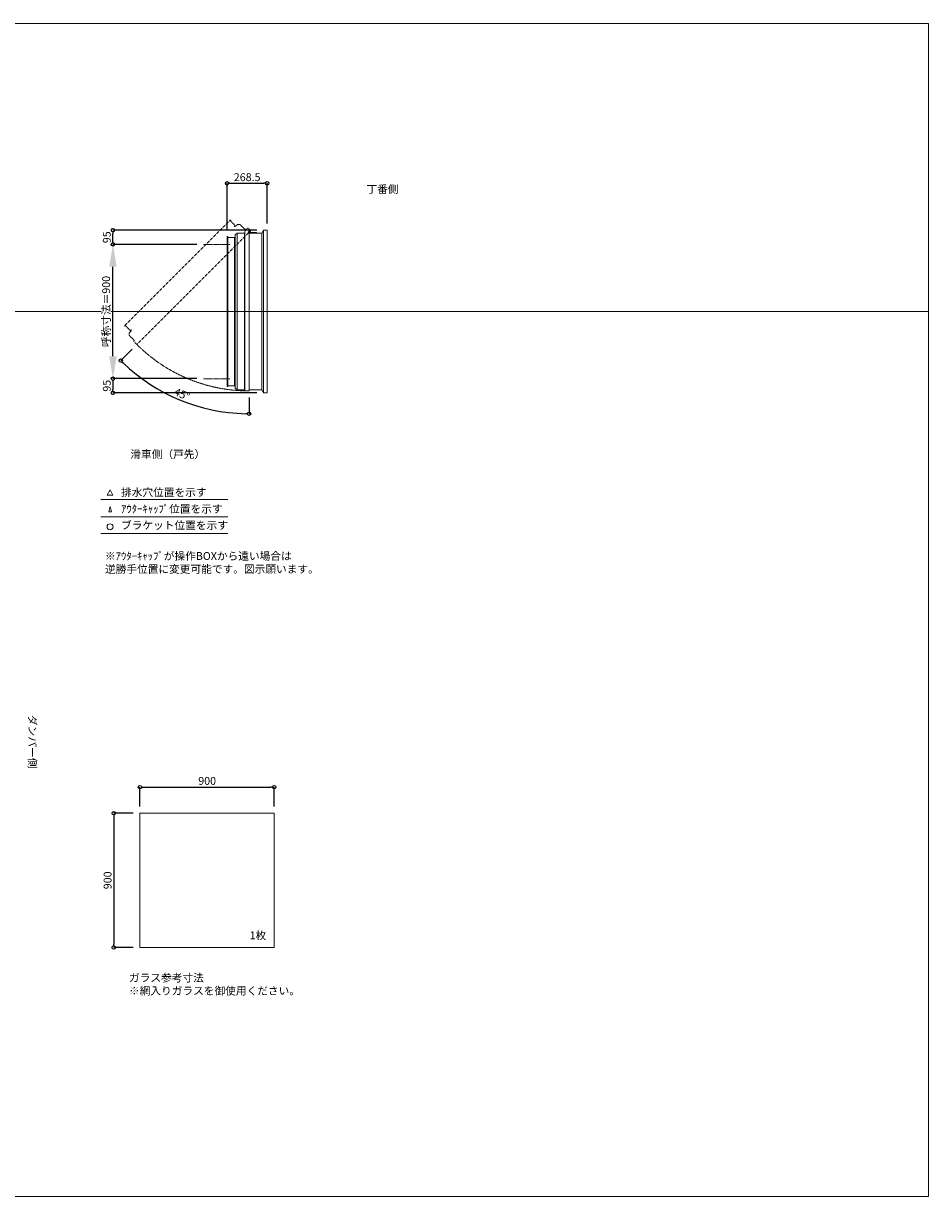
# Model space of a CAD drawing. Units: millimetres. Extents: x -12289 to 909215, y -2748 to 52629.
# Drawn here: x 22270 to 28335, y 43581 to 51441 of the extents above; entities that cross this region are included whole.
import ezdxf

# ---------------------------------------------------------------- set-up
doc = ezdxf.new("R2010")
doc.units = ezdxf.units.MM
doc.header["$LTSCALE"] = 0.3
doc.header["$PDMODE"] = 33
doc.header["$PDSIZE"] = 5
doc.linetypes.add('CENTER2', pattern=[28.575, 19.05, -3.175, 3.175, -3.175])
doc.linetypes.add('HIDDEN', pattern=[9.525, 6.35, -3.175])
doc.layers.get('0').update_dxf_attribs({"lineweight": 9})
doc.layers.get('Defpoints').update_dxf_attribs({"lineweight": 9})
doc.layers.add('VP', color=7, linetype='Continuous', lineweight=9, plot=False)
for name, color, linetype, lineweight in [('ガラス02', 141, 'Continuous', 9), ('テキスト', 50, 'Continuous', 9), ('テキスト @ 15', 50, 'Continuous', 9), ('中心線', 210, 'CENTER2', 9), ('型材02', 71, 'Continuous', 9), ('寸法', 10, 'Continuous', 9), ('寸法 @ 15', 10, 'Continuous', 9)]:
    doc.layers.add(name, color=color, linetype=linetype, lineweight=lineweight)
doc.styles.add('TGK-text', font='txt', dxfattribs={"height": 3.5})
doc.dimstyles.new('T-dim', dxfattribs={"dimtxt": 3.5, "dimasz": 1.5, "dimexe": 0, "dimexo": 3, "dimgap": 1, "dimtad": 1, "dimdec": 1, "dimdsep": 46, "dimtxsty": 'TGK-text', "dimblk": 'DOTBLANK', "dimcen": 0, "dimclrt": 2, "dimazin": 2, "dimtfac": 1, "dimtdec": 1, "dimtix": 1, "dimtmove": 2, "dimatfit": 3, "dimldrblk": 'OPEN30', "dimfxl": 1, "dimtolj": 1, "dimtzin": 0, "dimarcsym": 0})
doc.dimstyles.new('T-dimN', dxfattribs={"dimtxt": 3.5, "dimasz": 10, "dimexe": 0, "dimexo": 3, "dimgap": 1, "dimtad": 1, "dimdec": 1, "dimdsep": 46, "dimtxsty": 'TGK-text', "dimcen": 0, "dimclrt": 2, "dimazin": 2, "dimtfac": 1, "dimtdec": 1, "dimtix": 1, "dimtmove": 2, "dimatfit": 3, "dimldrblk": 'OPEN30', "dimfxl": 1, "dimtolj": 1, "dimtzin": 0, "dimarcsym": 0})

# ---------------------------------------------------------------- blocks, each defined once
blk = doc.blocks.new('*U422')
at = {"layer": '中心線', "color": 0, "linetype": 'CENTER2', "transparency": 16777216}
blk.add_line((90.5, 0), (-90.5, 0), dxfattribs=at)
blk = doc.blocks.new('*D1015')
at = {"layer": 'Defpoints', "color": 0, "transparency": 16777216}
for p in [(22870, 49961.5), (23476.4, 49961.5), (23476.4, 49061.5)]:
    blk.add_point(p, dxfattribs=at)
at = {"layer": '寸法', "color": 0, "lineweight": -2, "transparency": 16777216}
for p, q in [((23431.4, 49961.5), (22870, 49961.5)), ((22870, 49211.5), (22870, 49811.5)), ((23431.4, 49061.5), (22870, 49061.5))]:
    blk.add_line(p, q, dxfattribs=at)
at = {"layer": '寸法', "color": 0, "transparency": 16777216}
for points in [[(22845, 49811.5), (22895, 49811.5), (22870, 49961.5)], [(22845, 49211.5), (22895, 49211.5), (22870, 49061.5)]]:
    blk.add_solid(points, dxfattribs=at)
at = {"layer": '寸法', "color": 2, "transparency": 16777216, "insert": (22824.2, 49511.5), "char_height": 52.5, "attachment_point": 5, "rotation": 90, "style": 'TGK-text', "bg_fill": 3, "box_fill_scale": 1.1, "bg_fill_color": 9, "bg_fill_true_color": 13158600, "bg_fill_transparency": 0}
blk.add_mtext('\\A1;呼称寸法＝900', dxfattribs=at)
blk = doc.blocks.new('_Open30')
at = {"color": 0, "linetype": 'ByBlock', "lineweight": -2}
for p, q in [((-1, 0.268), (0, 0)), ((0, 0), (-1, -0.268)), ((0, 0), (-1, 0))]:
    blk.add_line(p, q, dxfattribs=at)
blk = doc.blocks.new('_DotBlank')
at = {"color": 0, "linetype": 'ByBlock', "lineweight": -2}
blk.add_line((-0.5, 0), (-1, 0), dxfattribs=at)
blk.add_circle((0, 0), 0.5, dxfattribs=at)
blk = doc.blocks.new('*D1016')
at = {"layer": 'Defpoints', "color": 0, "transparency": 16777216}
for p in [(22870, 50056.5), (23878.3, 50056.5), (23476.4, 49961.5)]:
    blk.add_point(p, dxfattribs=at)
at = {"layer": '寸法', "color": 0, "lineweight": -2, "transparency": 16777216}
for p, q in [((23833.3, 50056.5), (22870, 50056.5)), ((22870, 49984), (22870, 50034)), ((23431.4, 49961.5), (22870, 49961.5))]:
    blk.add_line(p, q, dxfattribs=at)
at = {"layer": '寸法', "color": 0, "lineweight": -2, "transparency": 16777216, "xscale": 22.5, "yscale": 22.5, "zscale": 22.5}
for p, rotation in [((22870, 50056.5), 90), ((22870, 49961.5), 270)]:
    blk.add_blockref('_DotBlank', p, dxfattribs=dict(at, rotation=rotation))
at = {"layer": '寸法', "color": 2, "transparency": 16777216, "insert": (22828.7, 50009), "char_height": 52.5, "attachment_point": 5, "rotation": 90, "style": 'TGK-text'}
blk.add_mtext('\\A1;95', dxfattribs=at)
blk = doc.blocks.new('*D1017')
at = {"layer": 'Defpoints', "color": 0, "transparency": 16777216}
for p in [(23476.4, 49061.5), (22870, 48966.5), (23878.3, 48966.5)]:
    blk.add_point(p, dxfattribs=at)
at = {"layer": '寸法', "color": 0, "lineweight": -2, "transparency": 16777216}
for p, q in [((23431.4, 49061.5), (22870, 49061.5)), ((22870, 49039), (22870, 48989)), ((23833.3, 48966.5), (22870, 48966.5))]:
    blk.add_line(p, q, dxfattribs=at)
at = {"layer": '寸法', "color": 0, "lineweight": -2, "transparency": 16777216, "xscale": 22.5, "yscale": 22.5, "zscale": 22.5}
for p, rotation in [((22870, 49061.5), 90), ((22870, 48966.5), 270)]:
    blk.add_blockref('_DotBlank', p, dxfattribs=dict(at, rotation=rotation))
at = {"layer": '寸法', "color": 2, "transparency": 16777216, "insert": (22828.7, 49014), "char_height": 52.5, "attachment_point": 5, "rotation": 90, "style": 'TGK-text'}
blk.add_mtext('\\A1;95', dxfattribs=at)
blk = doc.blocks.new('*D1018')
at = {"layer": 'Defpoints', "color": 0, "transparency": 16777216}
for p in [(23903.3, 50370.3), (23634.8, 50013.1), (23903.3, 50056.5)]:
    blk.add_point(p, dxfattribs=at)
at = {"layer": '寸法', "color": 0, "lineweight": -2, "transparency": 16777216}
for p, q in [((23634.8, 50058.1), (23634.8, 50370.3)), ((23657.3, 50370.3), (23880.8, 50370.3)), ((23903.3, 50101.5), (23903.3, 50370.3))]:
    blk.add_line(p, q, dxfattribs=at)
at = {"layer": '寸法', "color": 0, "lineweight": -2, "transparency": 16777216, "xscale": 22.5, "yscale": 22.5, "zscale": 22.5, "rotation": 180}
blk.add_blockref('_DotBlank', (23634.8, 50370.3), dxfattribs=at)
at = {"layer": '寸法', "color": 0, "lineweight": -2, "transparency": 16777216, "xscale": 22.5, "yscale": 22.5, "zscale": 22.5}
blk.add_blockref('_DotBlank', (23903.3, 50370.3), dxfattribs=at)
at = {"layer": '寸法', "color": 2, "transparency": 16777216, "insert": (23769.1, 50411.5), "char_height": 52.5, "attachment_point": 5, "style": 'TGK-text'}
blk.add_mtext('\\A1;268.5', dxfattribs=at)
blk = doc.blocks.new('*D1019')
at = {"layer": 'Defpoints', "color": 0, "transparency": 16777216}
for p in [(23781.9, 50058), (23792.8, 50053.1), (23030.1, 49290.5), (23174.1, 48989.5), (23781.9, 48979.5)]:
    blk.add_point(p, dxfattribs=at)
at = {"layer": '寸法', "color": 0, "lineweight": -2, "transparency": 16777216}
for p, q in [((22998.3, 49258.6), (22922.4, 49182.7)), ((23781.9, 48934.5), (23781.9, 48826.7))]:
    blk.add_line(p, q, dxfattribs=at)
blk.add_arc((23781.9, 50042.3), 1215.6, 226.06053, 268.93947, dxfattribs=at)
at = {"layer": '寸法', "color": 0, "lineweight": -2, "transparency": 16777216, "xscale": 22.5, "yscale": 22.5, "zscale": 22.5}
for p, rotation in [((22922.4, 49182.7), 135.5302629681347), ((23781.9, 48826.7), 359.4697370318645)]:
    blk.add_blockref('_DotBlank', p, dxfattribs=dict(at, rotation=rotation))
at = {"layer": '寸法', "color": 2, "transparency": 16777216, "insert": (23332.5, 48957.3), "char_height": 52.5, "attachment_point": 5, "rotation": 337.5, "style": 'TGK-text'}
blk.add_mtext('\\A1;45°', dxfattribs=at)
blk = doc.blocks.new('*D1054')
at = {"layer": 'Defpoints', "color": 0, "transparency": 16777216}
for p in [(23951.1, 46325.2), (23051.1, 46150), (23951.1, 46150)]:
    blk.add_point(p, dxfattribs=at)
at = {"layer": '寸法', "color": 0, "lineweight": -2, "transparency": 16777216}
for p, q in [((23051.1, 46195), (23051.1, 46325.2)), ((23073.6, 46325.2), (23928.6, 46325.2)), ((23951.1, 46195), (23951.1, 46325.2))]:
    blk.add_line(p, q, dxfattribs=at)
at = {"layer": '寸法', "color": 0, "lineweight": -2, "transparency": 16777216, "xscale": 22.5, "yscale": 22.5, "zscale": 22.5, "rotation": 180}
blk.add_blockref('_DotBlank', (23051.1, 46325.2), dxfattribs=at)
at = {"layer": '寸法', "color": 0, "lineweight": -2, "transparency": 16777216, "xscale": 22.5, "yscale": 22.5, "zscale": 22.5}
blk.add_blockref('_DotBlank', (23951.1, 46325.2), dxfattribs=at)
at = {"layer": '寸法', "color": 2, "transparency": 16777216, "insert": (23501.1, 46366.4), "char_height": 52.5, "attachment_point": 5, "style": 'TGK-text'}
blk.add_mtext('\\A1;900', dxfattribs=at)
blk = doc.blocks.new('*D1055')
at = {"layer": 'Defpoints', "color": 0, "transparency": 16777216}
for p in [(23051.1, 46150), (22875.5, 45250), (23051.1, 45250)]:
    blk.add_point(p, dxfattribs=at)
at = {"layer": '寸法', "color": 0, "lineweight": -2, "transparency": 16777216}
for p, q in [((23006.1, 46150), (22875.5, 46150)), ((22875.5, 46127.5), (22875.5, 45272.5)), ((23006.1, 45250), (22875.5, 45250))]:
    blk.add_line(p, q, dxfattribs=at)
at = {"layer": '寸法', "color": 0, "lineweight": -2, "transparency": 16777216, "xscale": 22.5, "yscale": 22.5, "zscale": 22.5}
for p, rotation in [((22875.5, 46150), 90), ((22875.5, 45250), 270)]:
    blk.add_blockref('_DotBlank', p, dxfattribs=dict(at, rotation=rotation))
at = {"layer": '寸法', "color": 2, "transparency": 16777216, "insert": (22834.2, 45700), "char_height": 52.5, "attachment_point": 5, "rotation": 90, "style": 'TGK-text'}
blk.add_mtext('\\A1;900', dxfattribs=at)
blk = doc.blocks.new('*U418')
at = {"layer": '中心線', "color": 0, "linetype": 'CENTER2', "transparency": 16777216}
blk.add_line((90.5, 0), (-90.5, 0), dxfattribs=at)

msp = doc.modelspace()

# ---------------------------------------------------------------- linework, layer by layer
at = {"layer": 'VP'}
msp.add_line((16409.66, 49511.48), (28334.66, 49511.48), dxfattribs=at)
msp.add_lwpolyline([(16409.66, 51441.48), (28334.66, 51441.48), (28334.66, 43581.48), (16409.66, 43581.48)], close=True, dxfattribs=at)
at = {"layer": 'ガラス02'}
msp.add_lwpolyline([(23051.1, 46149.98), (23951.1, 46149.98), (23951.1, 45249.98), (23051.1, 45249.98)], close=True, dxfattribs=at)
at = {"layer": 'テキスト'}
for p, q in [((22789.78, 48251.11), (23640.17, 48251.11)), ((22789.78, 48135.08), (23640.17, 48135.08)), ((22789.78, 48024.04), (23640.17, 48024.04))]:
    msp.add_line(p, q, dxfattribs=at)
for points in [[(22870.07, 48281.29), (22850.25, 48315.62), (22830.42, 48281.29)], [(22859.19, 48170.25), (22850.25, 48204.59), (22841.3, 48170.25)]]:
    msp.add_lwpolyline(points, close=True, dxfattribs=at)
msp.add_circle((22850.25, 48069.08), 20.04, dxfattribs=at)
at = {"layer": '型材02'}
for p, q in [((23639.84, 49014.58), (23639.84, 50008.38)), ((23684.84, 49999.88), (23684.84, 49023.08)), ((23685.64, 49999.88), (23685.64, 49023.08)), ((23689.84, 50004.08), (23689.84, 49018.88)), ((23701.84, 50036.48), (23701.84, 48986.48)), ((23750.94, 50036.48), (23750.94, 48986.48)), ((23752.94, 50043.48), (23752.94, 48979.48)), ((23868.34, 50036.48), (23868.34, 48986.48)), ((23878.34, 50056.48), (23878.34, 48966.48))]:
    msp.add_line(p, q, dxfattribs=at)
at = {"layer": '型材02', "linetype": 'ByBlock'}
for p, q in [((23782.54, 50048.68), (23782.18, 50048.43)), ((23782.79, 50048.32), (23782.54, 50048.68)), ((23783.2, 50048.21), (23783.6, 50048.4)), ((23783.6, 50048.4), (23783.78, 50048)), ((23784.17, 50047.82), (23784.59, 50047.93)), ((23784.59, 50047.93), (23784.71, 50047.51)), ((23785.06, 50047.26), (23785.49, 50047.3)), ((23785.44, 50036.48), (23785.44, 50037.79)), ((23831.44, 50036.48), (23785.44, 50036.48)), ((23785.49, 50047.3), (23785.53, 50046.87)), ((23786.27, 50046.53), (23785.84, 50046.56)), ((23786.27, 50038.43), (23785.84, 50038.39)), ((23786.23, 50046.09), (23786.27, 50046.53)), ((23786.23, 50038.86), (23786.27, 50038.43)), ((23786.9, 50045.63), (23786.48, 50045.74)), ((23786.9, 50039.33), (23786.48, 50039.21)), ((23786.79, 50045.21), (23786.9, 50045.63)), ((23786.79, 50039.75), (23786.9, 50039.33)), ((23787.36, 50044.63), (23786.97, 50044.82)), ((23787.36, 50040.32), (23786.97, 50040.14)), ((23787.18, 50044.24), (23787.36, 50044.63)), ((23787.18, 50040.72), (23787.36, 50040.32)), ((23787.65, 50043.57), (23787.29, 50043.82)), ((23787.65, 50041.38), (23787.29, 50041.13)), ((23787.4, 50043.21), (23787.65, 50043.57)), ((23787.4, 50041.74), (23787.65, 50041.38)), ((23787.44, 50042.78), (23787.74, 50042.48)), ((23787.74, 50042.48), (23787.44, 50042.17)), ((23800.14, 50040.48), (23793.44, 50040.48)), ((23800.44, 50040.18), (23800.14, 50040.48)), ((23800.44, 50040.18), (23800.74, 50040.48)), ((23818.14, 50040.48), (23800.74, 50040.48)), ((23818.44, 50040.18), (23818.14, 50040.48)), ((23818.44, 50040.18), (23818.74, 50040.48)), ((23829.44, 50040.48), (23818.74, 50040.48)), ((23831.44, 50038.48), (23829.44, 50040.48)), ((23831.44, 50036.48), (23831.44, 50038.48))]:
    msp.add_line(p, q, dxfattribs=at)
at = {"layer": '型材02'}
msp.add_lwpolyline([(23634.84, 50013.08), (23634.84, 49009.88), (23639.84, 49009.88), (23639.84, 49014.58), (23684.84, 49014.58), (23684.84, 49023.08), (23685.64, 49023.08), (23689.84, 49018.88), (23689.84, 48998.48), (23701.84, 48986.48), (23750.94, 48986.48), (23752.94, 48979.48), (23781.94, 48979.48), (23781.94, 50057.98), (23757.09, 50057.98), (23750.94, 50036.48), (23701.84, 50036.48), (23689.84, 50024.48), (23689.84, 50004.08), (23685.64, 49999.88), (23684.84, 49999.88), (23684.84, 50008.38), (23639.84, 50008.38), (23639.84, 50013.08)], close=True, dxfattribs=at)
msp.add_lwpolyline([(23781.94, 50036.48), (23868.34, 50036.48), (23878.34, 50056.48), (23903.34, 50056.48), (23903.34, 48966.48), (23878.34, 48966.48), (23868.34, 48986.48), (23781.94, 48986.48)], dxfattribs=at)
msp.add_circle((23781.44, 50042.48), 6, dxfattribs=at)
at = {"layer": '型材02', "linetype": 'ByBlock'}
for centre, radius, start, end in [((23781.44, 50042.48), 10, 0.000067, 87.134016), ((23781.44, 50042.48), 6, 82.941575, 85.219808), ((23781.44, 50042.48), 6, 72.941575, 77.058425), ((23781.44, 50042.48), 6, 62.941575, 67.058425), ((23781.44, 50042.48), 6, 52.941575, 57.058425), ((23785.94, 50037.79), 0.5, 133.812787, 180), ((23781.44, 50042.48), 6, 42.941575, 47.058425), ((23781.44, 50042.48), 6, 313.812787, 317.058425), ((23781.44, 50042.48), 6, 32.941575, 37.058425), ((23781.44, 50042.48), 6, 322.941575, 327.058425), ((23781.44, 50042.48), 6, 22.941575, 27.058425), ((23781.44, 50042.48), 6, 332.941575, 337.058425), ((23781.44, 50042.48), 6, 12.941575, 17.058425), ((23781.44, 50042.48), 6, 342.941575, 347.058425), ((23781.44, 50042.48), 6, 2.941575, 7.058425), ((23781.44, 50042.48), 6, 352.941575, 357.058425), ((23793.44, 50042.48), 2, 180.000067, 270)]:
    msp.add_arc(centre, radius, start, end, dxfattribs=at)

# ---------------------------------------------------------------- block references
at = {"layer": '中心線', "linetype": 'CENTER2'}
msp.add_blockref('*U422', (23564.86, 49511.48), dxfattribs=at)

# ---------------------------------------------------------------- texts
at = {"layer": 'テキスト @ 15', "char_height": 52.5, "attachment_point": 1, "style": 'TGK-text'}
for s, width, heights, insert in [('\\pi63.85358;丁番側', 323.0498, [0], (21216.21, 50357.93)), ('\\pi35.4827;滑車側（戸先）', 496.8283, [27.17], (21123.34, 48581.61)), ('排水穴位置を示す', 703.0779, [66.73], (22924.16, 48326.43)), ('ｱｳﾀｰｷｬｯﾌﾟ位置を示す', 909.4686, [35.01], (22924.16, 48215.18)), ('ブラケット位置を示す', 909.4686, [35.01], (22924.16, 48105.67)), ('1枚', 220.4192, [100.69], (23786.01, 45357.89)), ('ガラス参考寸法\\P※網入りガラスを御使用ください。', 1271.5764, [220.61], (22977.34, 45073.74))]:
    msp.add_mtext_dynamic_manual_height_columns(s, width=width, gutter_width=262.5, heights=heights, dxfattribs=dict(at, insert=insert))
at = {"layer": 'テキスト @ 15', "color": 1, "insert": (22816.38, 47899.62), "char_height": 52.5, "attachment_point": 1, "style": 'TGK-text'}
msp.add_mtext_dynamic_manual_height_columns('※ｱｳﾀｰｷｬｯﾌﾟが操作BOXから遠い場合は\\P逆勝手位置に変更可能です。図示願います。', width=1626.3731, gutter_width=262.5, heights=[222.84], dxfattribs=at)
at = {"layer": 'テキスト @ 15', "insert": (22356.63, 49762.41), "char_height": 52.5, "attachment_point": 1, "rotation": 270, "style": 'TGK-text'}
msp.add_mtext_dynamic_manual_height_columns('\\pi56.26934;ダンパー側', width=441.1301, gutter_width=262.5, heights=[63.43], dxfattribs=at)

# ---------------------------------------------------------------- dimensions: what is measured, and where the dimension line sits
at = {"layer": '寸法 @ 15'}
for base, p1, p2, angle, picture, middle in [((23903.34, 50370.28), (23634.84, 50013.08), (23903.34, 50056.48), 180, '*D1018', (23769.09, 50411.53)), ((22875.46, 45249.98), (23051.1, 46149.98), (23051.1, 45249.98), 90, '*D1055', (22834.21, 45699.98))]:
    dim = msp.add_linear_dim(base=base, p1=p1, p2=p2, angle=angle, dimstyle='T-dim', override={"dimscale": 15, "dimtix": 1, "dimtofl": 1, "dimtmove": 2, "dimatfit": 3}, dxfattribs=at)
    dim.commit()
    dim.dimension.update_dxf_attribs({"geometry": picture, "text_midpoint": middle})
dim = msp.add_linear_dim(base=(23951.1, 46325.2), p1=(23051.1, 46149.98), p2=(23951.1, 46149.98), dimstyle='T-dim', override={"dimscale": 15, "dimtix": 1, "dimtofl": 1, "dimtmove": 2, "dimatfit": 3}, dxfattribs=at)
dim.commit()
dim.dimension.update_dxf_attribs({"geometry": '*D1054', "text_midpoint": (23501.1, 46366.45)})

# ---------------------------------------------------------------- next in the draw order: dimensions: what is measured, and where the dimension line sits
dim = msp.add_linear_dim(base=(22869.98, 49961.48), p1=(23476.38, 49061.48), p2=(23476.38, 49961.48), angle=90, text='呼称寸法＝<>', dimstyle='T-dimN', override={"dimscale": 15, "dimtix": 1, "dimtofl": 1, "dimtmove": 2, "dimatfit": 3}, dxfattribs=at)
dim.commit()
dim.dimension.update_dxf_attribs({"geometry": '*D1015', "text_midpoint": (22824.2, 49511.48)})

# ---------------------------------------------------------------- next in the draw order: linework, layer by layer
at = {"layer": '中心線'}
for p, q in [((23653.34, 49961.48), (23476.38, 49961.48)), ((23653.34, 49061.48), (23476.38, 49061.48))]:
    msp.add_line(p, q, dxfattribs=at)
at = {"layer": '型材02', "linetype": 'HIDDEN'}
msp.add_lwpolyline([(23656.99, 50125.35), (22947.62, 49415.98), (22951.16, 49412.44), (22954.48, 49415.77), (22986.3, 49383.95), (22992.31, 49389.96), (22992.88, 49389.39), (22992.88, 49383.45), (22978.45, 49369.03), (22978.45, 49352.06), (23013.17, 49317.34), (23009.64, 49310.97), (23030.14, 49290.47), (23792.76, 50053.08), (23775.18, 50070.66), (23755.63, 50059.8), (23720.92, 50094.52), (23703.95, 50094.52), (23689.52, 50080.09), (23683.58, 50080.09), (23683.01, 50080.66), (23689.03, 50086.67), (23657.21, 50118.49), (23660.53, 50121.81)], close=True, dxfattribs=at)
msp.add_arc((23781.44, 50042.48), 1063, 224.97305, 270.02695, dxfattribs=at)

# ---------------------------------------------------------------- next in the draw order: block references
at = {"layer": '中心線', "linetype": 'CENTER2'}
msp.add_blockref('*U418', (23564.86, 49511.48), dxfattribs=at)

# ---------------------------------------------------------------- next in the draw order: dimensions: what is measured, and where the dimension line sits
at = {"layer": '寸法 @ 15'}
for base, p1, p2, picture, middle in [((22869.98, 50056.48), (23476.38, 49961.48), (23878.34, 50056.48), '*D1016', (22828.73, 50008.98)), ((22869.98, 48966.48), (23476.38, 49061.48), (23878.34, 48966.48), '*D1017', (22828.73, 49013.98))]:
    dim = msp.add_linear_dim(base=base, p1=p1, p2=p2, angle=90, dimstyle='T-dim', override={"dimscale": 15, "dimtix": 1, "dimtofl": 1, "dimtmove": 2, "dimatfit": 3}, dxfattribs=at)
    dim.commit()
    dim.dimension.update_dxf_attribs({"geometry": picture, "text_midpoint": middle})
dim = msp.add_angular_dim_2l(base=(23174.14, 48989.53), line1=((23781.94, 50057.98), (23781.94, 48979.48)), line2=((23792.76, 50053.08), (23030.14, 49290.47)), dimstyle='T-dim', override={"dimscale": 15, "dimtix": 1, "dimtofl": 1, "dimtmove": 2, "dimatfit": 3}, dxfattribs=at)
dim.commit()
dim.dimension.update_dxf_attribs({"geometry": '*D1019', "text_midpoint": (23332.54, 48957.31)})

doc.saveas('drawing.dxf')
